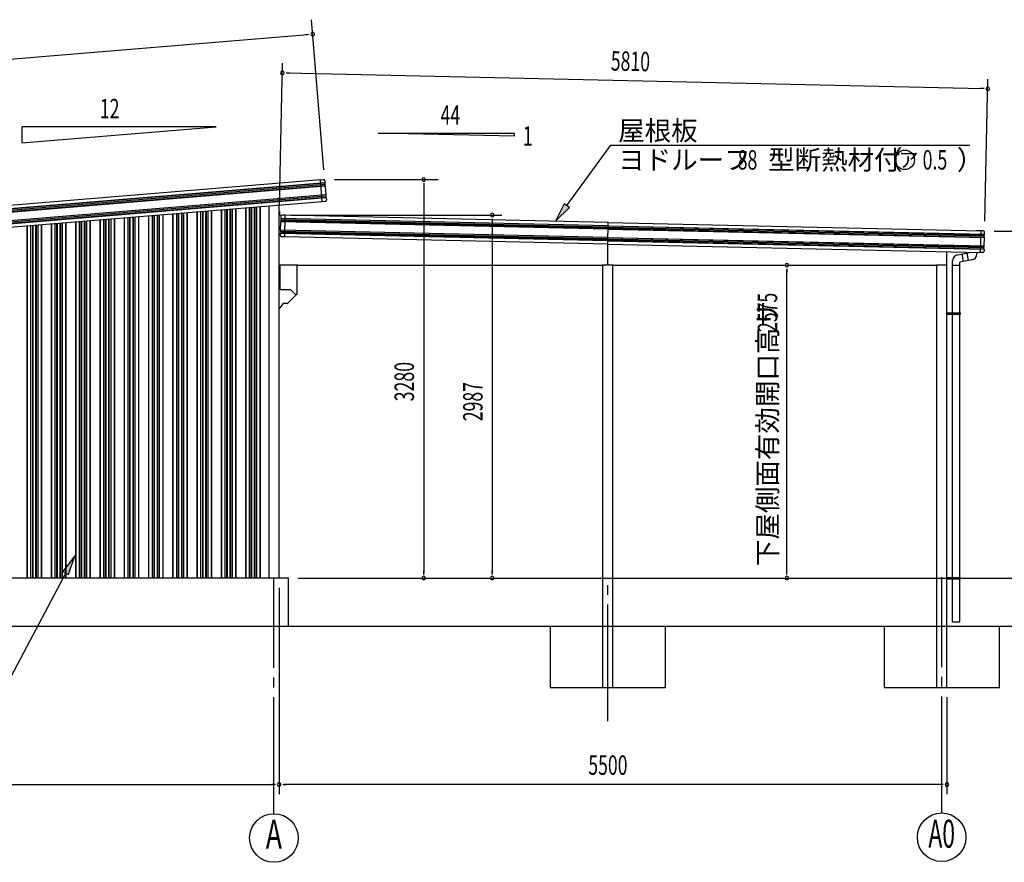
# Model space of a CAD drawing. Extents: x 868 to 32764, y 362 to 22484.
# Drawn here: x 20540 to 28649, y 4045 to 10981 of the extents above; entities that cross this region are included whole.
import ezdxf
from ezdxf.enums import TextEntityAlignment as Align

# ---------------------------------------------------------------- set-up
doc = ezdxf.new("R2010")
doc.units = 0
doc.header["$LTSCALE"] = 80
doc.header["$MEASUREMENT"] = 0
doc.linetypes.add('1PL-M', pattern=[15, 12, -1, 1, -1])
for name, color, linetype in [('1PL-M1', 6, '1PL-M'), ('HIKIDASHI', 6, 'CONTINUOUS'), ('KERABA', 3, 'CONTINUOUS'), ('SUNPOU', 4, 'CONTINUOUS'), ('TOI', 3, 'CONTINUOUS'), ('U1', 3, 'CONTINUOUS'), ('U3', 6, 'CONTINUOUS'), ('U5', 4, 'CONTINUOUS')]:
    doc.layers.add(name, color=color, linetype=linetype)
doc.styles.add('00', font='ROMANS', dxfattribs={"width": 0.666667, "bigfont": 'BIGFONT'})
doc.styles.add('01', font='ROMANS', dxfattribs={"height": 3, "bigfont": 'BIGFONT'})

msp = doc.modelspace()

# ---------------------------------------------------------------- linework, layer by layer
at = {"layer": '1PL-M1'}
for p, q in [((22633, 4445.3), (22633, 6385.3)), ((25383, 5206.9), (25383, 6391.3)), ((28133, 4451.3), (28133, 6391.3))]:
    msp.add_line(p, q, dxfattribs=at)
at = {"layer": 'HIKIDASHI'}
for p, q in [((25046.1, 9450.8), (25409.1, 9947.3)), ((25409.1, 9947.3), (28364.9, 9947.3)), ((25024.5, 9466.6), (24951.6, 9321.7)), ((24951.6, 9321.7), (25067.6, 9435.1)), ((25067.6, 9435.1), (25024.5, 9466.6)), ((20993, 6568.5), (20894.6, 6439.5)), ((20941.8, 6414.6), (20993, 6568.5)), ((20918.2, 6427), (20420.6, 5485.3)), ((20894.6, 6439.5), (20941.8, 6414.6))]:
    msp.add_line(p, q, dxfattribs=at)
msp.add_circle((27829, 9827.3), 80, dxfattribs=at)
for points in [[(25024.5, 9466.6), (25067.6, 9435.1), (24951.6, 9321.7)], [(20941.8, 6414.6), (20894.6, 6439.5), (20993, 6568.5)]]:
    msp.add_solid(points, dxfattribs=at)
at = {"layer": 'KERABA'}
for p, q in [((23017.1, 9662.3), (16770.2, 9148.1)), ((23017.1, 9662.3), (23041.4, 9664.3)), ((23031.8, 9482.9), (23017.1, 9662.3)), ((23052.8, 9654.6), (23054.2, 9637.3)), ((23054.2, 9637.3), (16737.6, 9117.3)), ((23052.4, 9635.1), (16739.8, 9115.5)), ((23056.5, 9609.4), (16739.9, 9089.4)), ((23053.2, 9625.2), (16740.6, 9105.5)), ((23051.4, 9623), (16742.7, 9103.7)), ((23052.2, 9613.1), (16743.6, 9093.7)), ((23053.2, 9625.2), (23051.4, 9623)), ((23051.4, 9623), (23052.2, 9613.1)), ((23052.2, 9613.1), (23056.5, 9609.4)), ((23054.2, 9637.3), (23052.4, 9635.1)), ((23052.4, 9635.1), (23053.2, 9625.2)), ((23056.5, 9609.4), (23062.1, 9541.6)), ((23060.3, 9539.5), (16747.6, 9019.8)), ((23064.4, 9513.7), (16747.8, 8993.7)), ((23061.1, 9529.5), (16748.5, 9009.8)), ((23059.3, 9527.3), (16750.6, 9008)), ((23060.1, 9517.4), (16751.4, 8998)), ((23061.1, 9529.5), (23059.3, 9527.3)), ((23059.3, 9527.3), (23060.1, 9517.4)), ((23060.1, 9517.4), (23064.4, 9513.7)), ((23062.1, 9541.6), (23060.3, 9539.5)), ((23060.3, 9539.5), (23061.1, 9529.5)), ((23064.4, 9513.7), (23065.8, 9496.4)), ((23031.8, 9482.9), (16785, 8968.7)), ((23056.1, 9484.9), (23031.8, 9482.9))]:
    msp.add_line(p, q, dxfattribs=at)
for centre, start, end in [((23042.2, 9653.8), 4.70616, 94.70616), ((23055.3, 9495.5), 274.70616, 4.70616)]:
    msp.add_arc(centre, 10.6, start, end, dxfattribs=at)
at = {"layer": 'SUNPOU'}
for p, q in [((23045.4, 9745), (22943.7, 10980.8)), ((16676.7, 10344.5), (22913.6, 10858)), ((22923.6, 10858.8), (22893.7, 10856.3)), ((22678.7, 9452.6), (22705.1, 10623.6)), ((22733.3, 10543), (22763.3, 10542.3)), ((22743.3, 10542.7), (28471.9, 10413.5)), ((28487.2, 9321.6), (28513.7, 10492.6)), ((28481.9, 10413.3), (28451.9, 10414)), ((22157, 10100.4), (20557, 10100.4)), ((20557, 9968.7), (22157, 10100.4)), ((20557, 10100.4), (20557, 9968.7)), ((23491.4, 10047.1), (24611.4, 10047.1)), ((24611.4, 10022), (23491.4, 10047.1)), ((24611.4, 10047.1), (24611.4, 10022)), ((23132, 9665.3), (23986.7, 9665.3)), ((23866.7, 9635.3), (23866.7, 9605.3)), ((23866.7, 9625.3), (23866.7, 6425.3)), ((22771.2, 9372.2), (24511.5, 9372.2)), ((24431.5, 9342.2), (24431.5, 9312.2)), ((24431.5, 9332.2), (24431.5, 6425.3)), ((28565.4, 9241.6), (29109.4, 9241.6)), ((25509, 8960.3), (26938.4, 8960.3)), ((26858.4, 8930.3), (26858.4, 8900.3)), ((26858.4, 6425.3), (26858.4, 8920.3)), ((23866.7, 6415.3), (23866.7, 6445.3)), ((24431.5, 6415.3), (24431.5, 6445.3)), ((26858.4, 6415.3), (26858.4, 6445.3)), ((22833, 6385.3), (24511.5, 6385.3)), ((22833, 6385.3), (29109.4, 6385.3)), ((25677, 6385.3), (26938.4, 6385.3)), ((22675.5, 6305.3), (22675.5, 4605.3)), ((22675.5, 6305.3), (22675.5, 4605.3)), ((28175.5, 5405.3), (28175.5, 4605.3)), ((17047.5, 4685.3), (22635.5, 4685.3)), ((22645.5, 4685.3), (22615.5, 4685.3)), ((22705.5, 4685.3), (22735.5, 4685.3)), ((28135.5, 4685.3), (22715.5, 4685.3)), ((28145.5, 4685.3), (28115.5, 4685.3))]:
    msp.add_line(p, q, dxfattribs=at)
for centre in [(22633, 4245.3), (28133, 4251.3)]:
    msp.add_circle(centre, 200, dxfattribs=at)
for centre, start, end in [((22953.5, 10861.2), 4.70611, 184.70611), ((22953.5, 10861.2), 184.70611, 4.70611), ((22703.3, 10543.6), 358.70807, 178.70807), ((22703.3, 10543.6), 178.70807, 358.70807), ((28511.9, 10412.6), 358.70807, 178.70807), ((28511.9, 10412.6), 178.70807, 358.70807), ((23866.7, 9665.3), 90, 270), ((23866.7, 9665.3), 270, 90), ((24431.5, 9372.2), 90, 270), ((24431.5, 9372.2), 270, 90), ((26858.4, 8960.3), 90, 270), ((26858.4, 8960.3), 270, 90), ((23866.7, 6385.3), 90, 270), ((23866.7, 6385.3), 270, 90), ((24431.5, 6385.3), 90, 270), ((24431.5, 6385.3), 270, 90), ((26858.4, 6385.3), 90, 270), ((26858.4, 6385.3), 270, 90), ((22675.5, 4685.3), 0, 180), ((22675.5, 4685.3), 0, 180), ((22675.5, 4685.3), 180, 0), ((22675.5, 4685.3), 180, 0), ((28175.5, 4685.3), 0, 180), ((28175.5, 4685.3), 180, 0)]:
    msp.add_arc(centre, 15, start, end, dxfattribs=at)
at = {"layer": 'TOI'}
for p, q in [((28264.5, 9046.5), (28361.8, 9063.6)), ((28381, 9003.4), (28283.2, 8986.1)), ((28311.2, 8991.1), (28300.3, 9052.8)), ((28353, 8998.4), (28342.1, 9060.2)), ((28422.3, 9064.6), (28422.3, 9052.6)), ((28223.2, 6025.3), (28223.2, 8997.2)), ((28283.2, 8958.1), (28223.2, 8958.1)), ((28283.2, 6025.3), (28283.2, 8986.1)), ((28178.2, 8568.1), (28288.2, 8568.1)), ((28178.2, 8558.1), (28288.2, 8558.1)), ((28288.2, 8558.1), (28288.2, 8568.1)), ((28178.2, 6389.4), (28288.2, 6389.4)), ((28178.2, 6379.4), (28288.2, 6379.4)), ((28288.2, 6379.4), (28288.2, 6389.4)), ((28223.2, 6025.3), (28283.2, 6025.3))]:
    msp.add_line(p, q, dxfattribs=at)
for centre, start, end in [((28273.2, 8997.2), 100, 180), ((28372.3, 9052.6), 280, 0)]:
    msp.add_arc(centre, 50, start, end, dxfattribs=at)
at = {"layer": 'U1'}
for p, q in [((22593.1, 6385.3), (22593.1, 9446.8)), ((22676.1, 6385.3), (22676.1, 9453.7)), ((22678.4, 9402.5), (22677.7, 9374.2)), ((22679, 9402.5), (22678.3, 9374.1)), ((22679, 9402.5), (22678.4, 9402.5)), ((22877.6, 9368.6), (22679.3, 9373.1)), ((22877.6, 9368), (22679.3, 9372.5)), ((22691, 9363.2), (22690.6, 9345.2)), ((25386, 9284.9), (22690.6, 9345.2)), ((22692.6, 9343.2), (22690.6, 9345.2)), ((22692.4, 9333.2), (22692.6, 9343.2)), ((25385.7, 9272.9), (22692.4, 9333.2)), ((22694.3, 9331.2), (22692.4, 9333.2)), ((25385.9, 9282.9), (22692.6, 9343.2)), ((22694.1, 9321.2), (22694.3, 9331.2)), ((25385.6, 9270.9), (22694.3, 9331.2)), ((22726.2, 9371.5), (22701.2, 9372)), ((22722.2, 9192.5), (22726.2, 9371.5)), ((25386.6, 9311.9), (22726.2, 9371.5)), ((22877.6, 9368.6), (22877.6, 9368)), ((22688.4, 9249.3), (22690, 9317.2)), ((25383.8, 9189), (22688.4, 9249.3)), ((22690.4, 9247.2), (22688.4, 9249.3)), ((22690, 9317.2), (22694.1, 9321.2)), ((25385.3, 9256.9), (22690, 9317.2)), ((22690.2, 9237.2), (22690.4, 9247.2)), ((25383.8, 9187), (22690.4, 9247.2)), ((25385.4, 9260.9), (22694.1, 9321.2)), ((25382.6, 9134), (25386.6, 9311.9)), ((25382.6, 9134), (25386.6, 9311.9)), ((25385.3, 9256.9), (28484.2, 9187.6)), ((25385.4, 9260.9), (28480.3, 9191.7)), ((25385.6, 9270.9), (28480.5, 9201.7)), ((25385.7, 9272.9), (28482.6, 9203.6)), ((25385.9, 9282.9), (28482.8, 9213.6)), ((25386, 9284.9), (28484.8, 9215.6)), ((25386.6, 9311.9), (28457.8, 9243.2)), ((22687.4, 9203.3), (22687.8, 9221.3)), ((22687.8, 9221.3), (22691.9, 9225.2)), ((25383.2, 9161), (22687.8, 9221.3)), ((25383.5, 9177), (22690.2, 9237.2)), ((22692.1, 9235.2), (22690.2, 9237.2)), ((22691.9, 9225.2), (22692.1, 9235.2)), ((25383.3, 9165), (22691.9, 9225.2)), ((25383.5, 9175), (22692.1, 9235.2)), ((22722.2, 9192.5), (22697.2, 9193.1)), ((25382.6, 9134), (22722.2, 9193.5)), ((25383.3, 9165), (28478.1, 9095.7)), ((25383.5, 9177), (28480.4, 9107.7)), ((25383.5, 9175), (28478.3, 9105.7)), ((25383.8, 9189), (28482.6, 9119.6)), ((25383.8, 9187), (28480.6, 9117.7)), ((28475.4, 9242.8), (28420.5, 9244)), ((28475.4, 9242.8), (28420.5, 9244)), ((28453.8, 9065.2), (28457.8, 9243.2)), ((28480.5, 9201.7), (28480.3, 9191.7)), ((28480.5, 9201.7), (28480.3, 9191.7)), ((28480.3, 9191.7), (28484.2, 9187.6)), ((28480.3, 9191.7), (28484.2, 9187.6)), ((28482.6, 9203.6), (28480.5, 9201.7)), ((28482.6, 9203.6), (28480.5, 9201.7)), ((28482.8, 9213.6), (28482.6, 9203.6)), ((28482.8, 9213.6), (28482.6, 9203.6)), ((28482.6, 9119.6), (28484.2, 9187.6)), ((28482.6, 9119.6), (28484.2, 9187.6)), ((28484.8, 9215.6), (28482.8, 9213.6)), ((28484.8, 9215.6), (28482.8, 9213.6)), ((28484.8, 9215.6), (28485.2, 9232.6)), ((28484.8, 9215.6), (28485.2, 9232.6)), ((25382.6, 9134), (28453.8, 9065.2)), ((25383, 8968.3), (25383, 9134)), ((25383.2, 9161), (28482, 9091.6)), ((28478.3, 9105.7), (28478.1, 9095.7)), ((28478.3, 9105.7), (28478.1, 9095.7)), ((28478.1, 9095.7), (28482, 9091.6)), ((28478.1, 9095.7), (28482, 9091.6)), ((28480.4, 9107.6), (28478.3, 9105.7)), ((28480.4, 9107.6), (28478.3, 9105.7)), ((28480.6, 9117.6), (28480.4, 9107.6)), ((28480.6, 9117.6), (28480.4, 9107.6)), ((28482.6, 9119.6), (28480.6, 9117.6)), ((28482.6, 9119.6), (28480.6, 9117.6)), ((28482, 9091.6), (28481.6, 9074.6)), ((28482, 9091.6), (28481.6, 9074.6)), ((28176, 8968.3), (28176, 9071.5)), ((28471.4, 9064.8), (28435.4, 9065.7)), ((28471.4, 9064.8), (28435.4, 9065.7)), ((22683.6, 8764.8), (22683.6, 8963.3)), ((22684, 8963.3), (22829, 8963.3)), ((22825.6, 8719.8), (22825.6, 8963.3)), ((22829, 8963.3), (22829, 8960.3)), ((22829, 8960.3), (25337.5, 8960.3)), ((25337.5, 8963.3), (25378, 8963.3)), ((25337.5, 8960.3), (25337.5, 8963.3)), ((25340.5, 8963.3), (25340.5, 5985.3)), ((25388, 8963.3), (25429, 8963.3)), ((25425.5, 5985.3), (25425.5, 8963.3)), ((25429, 8963.3), (25429, 8960.3)), ((25429, 8960.3), (28086, 8960.3)), ((28086, 8963.3), (28171, 8963.3)), ((28086, 8960.3), (28086, 8963.3)), ((28090.5, 8963.3), (28090.5, 5985.3)), ((28175.5, 5985.3), (28175.5, 8966.1)), ((22688.6, 8759.8), (22768.5, 8759.8)), ((22772, 8758.4), (22809.1, 8721.3)), ((22819.7, 8720.2), (22742.7, 8643.2)), ((22825.6, 8719.8), (22812.6, 8719.8)), ((22681.4, 8609.8), (22676.1, 8609.8)), ((22706.6, 8642.6), (22685.6, 8612)), ((22741.1, 8644.8), (22710.7, 8644.8)), ((22742.7, 8643.2), (22741.1, 8644.8)), ((22753, 6385.3), (17013.5, 6385.3)), ((22753, 6375.3), (22753, 6385.3)), ((22753, 5985.3), (22753, 6385.3)), ((29385.6, 5985.3), (16505.7, 5985.3)), ((25340.5, 5985.3), (25340.5, 5485.3)), ((25425.5, 5485.3), (25425.5, 5985.3)), ((28090.5, 5985.3), (28090.5, 5485.3)), ((28175.5, 5485.3), (28175.5, 5985.3)), ((25340.5, 5485.3), (25425.5, 5485.3)), ((28090.5, 5485.3), (28175.5, 5485.3))]:
    msp.add_line(p, q, dxfattribs=at)
for centre, radius, start, end in [((22679.3, 9374.1), 1.6, 178.7, 268.7), ((22679.3, 9374.1), 1, 178.7, 268.7), ((22701, 9362), 10, 88.7, 178.7), ((22697.4, 9203.1), 10, 178.7, 268.7), ((28475.2, 9232.8), 10, 358.69, 88.69), ((28471.6, 9074.8), 10, 268.69, 358.69), ((28471.6, 9074.8), 10, 268.69, 358.69), ((25378, 8968.3), 5, 270, 0), ((25388, 8968.3), 5, 180, 270), ((28171, 8968.3), 5, 270, 0), ((22688.6, 8764.8), 5, 180, 270), ((22768.5, 8754.8), 5, 45, 90), ((22812.6, 8724.8), 5, 225, 270), ((22681.4, 8614.8), 5, 270, 325.56101), ((22710.7, 8639.8), 5, 90, 145.56101)]:
    msp.add_arc(centre, radius, start, end, dxfattribs=at)
at = {"layer": 'U3'}
for p, q in [((22120, 6385.3), (22120, 9407.9)), ((22122, 6385.3), (22122, 9408)), ((22202, 6385.3), (22202, 9414.6)), ((22204, 6385.3), (22204, 9414.8)), ((22232.5, 6385.3), (22232.5, 9417.1)), ((22246.5, 6385.3), (22246.5, 9418.3)), ((22250.5, 6385.3), (22250.5, 9418.6)), ((22273.5, 6385.3), (22273.5, 9420.5)), ((22277.5, 6385.3), (22277.5, 9420.8)), ((22291.5, 6385.3), (22291.5, 9422)), ((22320, 6385.3), (22320, 9424.3)), ((22322, 6385.3), (22322, 9424.5)), ((22402, 6385.3), (22402, 9431.1)), ((22404, 6385.3), (22404, 9431.3)), ((22432.5, 6385.3), (22432.5, 9433.6)), ((22446.5, 6385.3), (22446.5, 9434.8)), ((22450.5, 6385.3), (22450.5, 9435.1)), ((22473.5, 6385.3), (22473.5, 9437)), ((22477.5, 6385.3), (22477.5, 9437.3)), ((22491.5, 6385.3), (22491.5, 9438.5)), ((22520, 6385.3), (22520, 9440.8)), ((22522, 6385.3), (22522, 9441)), ((21120, 6385.3), (21120, 9325.6)), ((21122, 6385.3), (21122, 9325.7)), ((21202, 6385.3), (21202, 9332.3)), ((21204, 6385.3), (21204, 9332.5)), ((21232.5, 6385.3), (21232.5, 9334.8)), ((21246.5, 6385.3), (21246.5, 9336)), ((21250.5, 6385.3), (21250.5, 9336.3)), ((21273.5, 6385.3), (21273.5, 9338.2)), ((21277.5, 6385.3), (21277.5, 9338.5)), ((21291.5, 6385.3), (21291.5, 9339.7)), ((21320, 6385.3), (21320, 9342)), ((21322, 6385.3), (21322, 9342.2)), ((21402, 6385.3), (21402, 9348.8)), ((21404, 6385.3), (21404, 9348.9)), ((21432.5, 6385.3), (21432.5, 9351.3)), ((21446.5, 6385.3), (21446.5, 9352.4)), ((21450.5, 6385.3), (21450.5, 9352.8)), ((21473.5, 6385.3), (21473.5, 9354.7)), ((21477.5, 6385.3), (21477.5, 9355)), ((21491.5, 6385.3), (21491.5, 9356.1)), ((21520, 6385.3), (21520, 9358.5)), ((21522, 6385.3), (21522, 9358.6)), ((21602, 6385.3), (21602, 9365.2)), ((21604, 6385.3), (21604, 9365.4)), ((21632.5, 6385.3), (21632.5, 9367.7)), ((21646.5, 6385.3), (21646.5, 9368.9)), ((21650.5, 6385.3), (21650.5, 9369.2)), ((21673.5, 6385.3), (21673.5, 9371.1)), ((21677.5, 6385.3), (21677.5, 9371.5)), ((21691.5, 6385.3), (21691.5, 9372.6)), ((21720, 6385.3), (21720, 9374.9)), ((21722, 6385.3), (21722, 9375.1)), ((21802, 6385.3), (21802, 9381.7)), ((21804, 6385.3), (21804, 9381.9)), ((21832.5, 6385.3), (21832.5, 9384.2)), ((21846.5, 6385.3), (21846.5, 9385.4)), ((21850.5, 6385.3), (21850.5, 9385.7)), ((21873.5, 6385.3), (21873.5, 9387.6)), ((21877.5, 6385.3), (21877.5, 9387.9)), ((21891.5, 6385.3), (21891.5, 9389.1)), ((21920, 6385.3), (21920, 9391.4)), ((21922, 6385.3), (21922, 9391.6)), ((22002, 6385.3), (22002, 9398.2)), ((22004, 6385.3), (22004, 9398.3)), ((22032.5, 6385.3), (22032.5, 9400.7)), ((22046.5, 6385.3), (22046.5, 9401.8)), ((22050.5, 6385.3), (22050.5, 9402.2)), ((22073.5, 6385.3), (22073.5, 9404.1)), ((22077.5, 6385.3), (22077.5, 9404.4)), ((22091.5, 6385.3), (22091.5, 9405.5)), ((20602, 6385.3), (20602, 9282.9)), ((20604, 6385.3), (20604, 9283.1)), ((20632.5, 6385.3), (20632.5, 9285.4)), ((20646.5, 6385.3), (20646.5, 9286.6)), ((20650.5, 6385.3), (20650.5, 9286.9)), ((20673.5, 6385.3), (20673.5, 9288.8)), ((20677.5, 6385.3), (20677.5, 9289.1)), ((20691.5, 6385.3), (20691.5, 9290.3)), ((20720, 6385.3), (20720, 9292.6)), ((20722, 6385.3), (20722, 9292.8)), ((20802, 6385.3), (20802, 9299.4)), ((20804, 6385.3), (20804, 9299.5)), ((20832.5, 6385.3), (20832.5, 9301.9)), ((20846.5, 6385.3), (20846.5, 9303)), ((20850.5, 6385.3), (20850.5, 9303.4)), ((20873.5, 6385.3), (20873.5, 9305.3)), ((20877.5, 6385.3), (20877.5, 9305.6)), ((20891.5, 6385.3), (20891.5, 9306.7)), ((20920, 6385.3), (20920, 9309.1)), ((20922, 6385.3), (20922, 9309.3)), ((21002, 6385.3), (21002, 9315.8)), ((21004, 6385.3), (21004, 9316)), ((21032.5, 6385.3), (21032.5, 9318.4)), ((21046.5, 6385.3), (21046.5, 9319.5)), ((21050.5, 6385.3), (21050.5, 9319.8)), ((21073.5, 6385.3), (21073.5, 9321.7)), ((21077.5, 6385.3), (21077.5, 9322.1)), ((21091.5, 6385.3), (21091.5, 9323.2)), ((22671.5, 6385.3), (17062, 6385.3))]:
    msp.add_line(p, q, dxfattribs=at)
at = {"layer": 'U5'}
for p, q in [((25858, 5985.3), (24908, 5985.3)), ((24908, 5985.3), (24908, 5485.3)), ((25858, 5485.3), (25858, 5985.3)), ((28608, 5985.3), (27658, 5985.3)), ((27658, 5985.3), (27658, 5485.3)), ((28608, 5485.3), (28608, 5985.3)), ((24908, 5485.3), (25858, 5485.3)), ((27658, 5485.3), (28608, 5485.3))]:
    msp.add_line(p, q, dxfattribs=at)

# ---------------------------------------------------------------- texts
at = {"layer": 'HIKIDASHI', "style": '01'}
for s, height, p in [('屋根板', 160, (25468.4, 9987.3)), ('ヨドルーフ', 160, (25468.4, 9747.3)), ('型断熱材付', 160, (26703, 9747.3)), ('（', 160, (27593.3, 9747.3)), ('）', 160, (28258, 9747.3)), ('ア', 120, (27777.6, 9767.3))]:
    msp.add_text(s, height=height, dxfattribs=at).set_placement(p)
at = {"layer": 'HIKIDASHI', "style": '00', "width": 0.67}
for s, p in [('88', (26452.5, 9747.3)), ('0.5', (27975.8, 9747.3))]:
    msp.add_text(s, height=160, dxfattribs=at).set_placement(p)
at = {"layer": 'SUNPOU', "style": '00'}
for s, rotation, width, p in [('5810', 358.70807, 0.666667, (25406.3, 10562.7)), ('2575', 90, 0.666667, (26778.4, 8409.9)), ('3280', 90, 0.67, (23786.7, 7839.4)), ('2987', 90, 0.666667, (24351.5, 7675.6))]:
    msp.add_text(s, height=160, rotation=rotation, dxfattribs=dict(at, width=width)).set_placement(p)
for s, width, p in [('12', 0.67, (21198.9, 10169.4)), ('44', 0.67, (24005, 10116.1)), ('1', 0.67, (24683.2, 9943.5)), ('5500', 0.666667, (25222.3, 4765.3))]:
    msp.add_text(s, height=160, dxfattribs=dict(at, width=width)).set_placement(p)
at = {"layer": 'SUNPOU', "style": '01'}
msp.add_text('下屋側面有効開口高サ', height=160, rotation=90, dxfattribs=at).set_placement((26778.4, 6482.7))
at = {"layer": 'SUNPOU', "style": '00'}
for s, height, width, p in [('A', 240, 0.67, (22633, 4245.3)), ('A0', 230, 0.6, (28133, 4251.3))]:
    msp.add_text(s, height=height, dxfattribs=dict(at, width=width)).set_placement(p, align=Align.MIDDLE)

doc.saveas('drawing.dxf')
